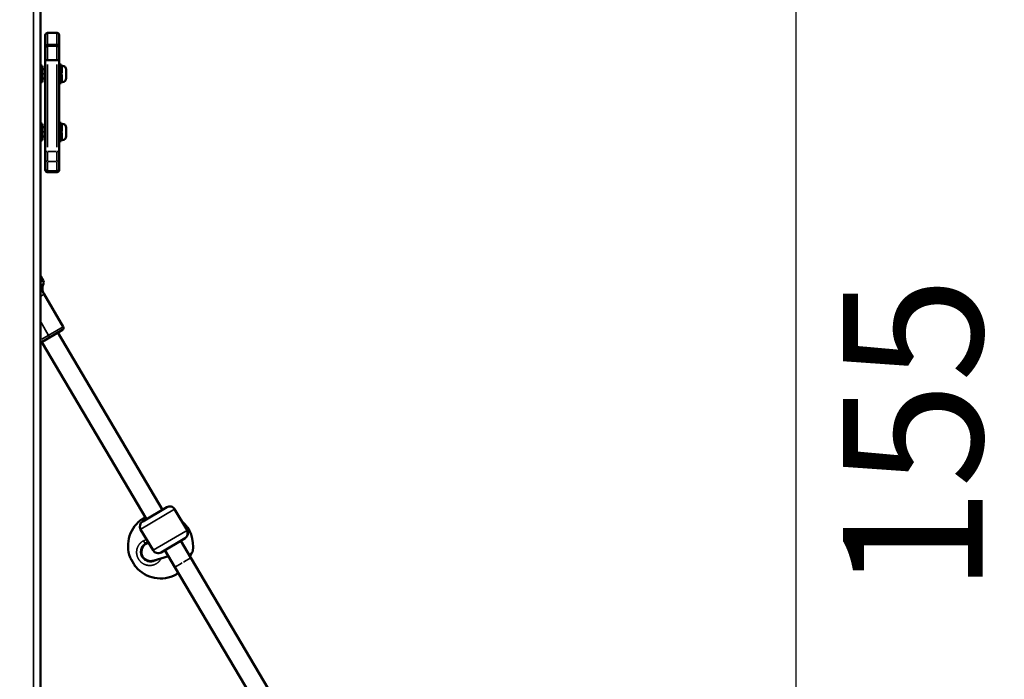
# Model space of a CAD drawing. Units: millimetres. Extents: x 0 to 16070, y -3031 to 5354.
# Drawn here: x 15223 to 16070, y 1943 to 2511 of the extents above; entities that cross this region are included whole.
import ezdxf

# ---------------------------------------------------------------- set-up
doc = ezdxf.new("R2010")
doc.units = ezdxf.units.MM
doc.header["$MEASUREMENT"] = 0
doc.layers.add('MD_Visible', color=7, linetype='Continuous', lineweight=50)
doc.layers.add('MD_Visible Narrow', color=7, linetype='Continuous', lineweight=35)
doc.styles.get("Standard").update_dxf_attribs({"font": 'square721_bt_roman.ttf'})
doc.dimstyles.get("Standard").update_dxf_attribs({"dimtxt": 200, "dimasz": 100, "dimexe": 0.18, "dimexo": 0.0625, "dimgap": 40, "dimtad": 1, "dimdec": 0, "dimlfac": 0.1, "dimrnd": 5, "dimzin": 0, "dimdsep": 46, "dimtxsty": 'Standard', "dimcen": 0.09, "dimse1": 1, "dimse2": 1, "dimadec": 0, "dimazin": 0, "dimtfac": 1, "dimtdec": 0, "dimtofl": 0, "dimtmove": 0, "dimatfit": 3, "dimfxl": 1, "dimtolj": 1, "dimtzin": 0, "dimarcsym": 0})

# ---------------------------------------------------------------- blocks, each defined once
blk = doc.blocks.new('CustomObjectsInViewport6_0')
at = {"layer": 'MD_Visible', "extrusion": (0, 1, 0)}
for p, q in [((7479.31, 1382.97), (7479.31, 2838.37)), ((7485.31, 2499.22), (7493.31, 2499.22)), ((7483.31, 2475.02), (7483.31, 2486.01)), ((7485.31, 2489), (7493.31, 2489)), ((7485.31, 2487.96), (7493.31, 2487.96)), ((7495.31, 2486.01), (7495.31, 2475.02)), ((7483.31, 2397.42), (7483.31, 2475.02)), ((7493.31, 2475.74), (7485.31, 2475.74)), ((7495.31, 2475.02), (7495.31, 2397.42)), ((7480.81, 2457.37), (7480.81, 2470.37)), ((7483.31, 2467.87), (7480.81, 2467.87)), ((7495.31, 2471.87), (7496.91, 2471.87)), ((7496.91, 2471.87), (7496.91, 2455.87)), ((7497.96, 2470.87), (7496.91, 2470.87)), ((7501.31, 2467.52), (7501.31, 2460.22)), ((7483.31, 2459.87), (7480.81, 2459.87)), ((7495.31, 2455.87), (7496.91, 2455.87)), ((7497.96, 2456.87), (7496.91, 2456.87)), ((7480.81, 2407.37), (7480.81, 2420.37)), ((7483.31, 2417.87), (7480.81, 2417.87)), ((7495.31, 2421.87), (7496.91, 2421.87)), ((7496.91, 2421.87), (7496.91, 2405.87)), ((7497.96, 2420.87), (7496.91, 2420.87)), ((7501.31, 2417.52), (7501.31, 2410.22)), ((7483.31, 2409.87), (7480.81, 2409.87)), ((7497.96, 2406.87), (7496.91, 2406.87)), ((7495.31, 2405.87), (7496.91, 2405.87)), ((7483.31, 2389.9), (7483.31, 2397.42)), ((7483.31, 2382.07), (7483.31, 2389.9)), ((7495.31, 2397.42), (7495.31, 2389.9)), ((7495.31, 2389.9), (7495.31, 2382.07)), ((7493.31, 2380.1), (7485.31, 2380.1)), ((7485.31, 2379.26), (7493.31, 2379.26)), ((7481.54, 2285.97), (7479.48, 2289.44)), ((7498.79, 2246.25), (7482.27, 2274.15)), ((7498.09, 2243.51), (7479.31, 2232.39)), ((7494.13, 2241.17), (7584.08, 2088.73)), ((7480.37, 2233.01), (7570.32, 2080.57)), ((7567.15, 2078.69), (7587.79, 2090.93)), ((7594.65, 2089.17), (7605.35, 2071.11)), ((7565.39, 2071.84), (7576.1, 2053.77)), ((7569.94, 2059.41), (7571.27, 2060.2)), ((7572.21, 2060.33), (7571.78, 2060.21)), ((7603.6, 2064.25), (7582.95, 2052.02)), ((7599.87, 2062.05), (7608.52, 2047.43)), ((7566.22, 2050.4), (7566.28, 2050.44)), ((7586.1, 2053.89), (7594.75, 2039.28)), ((7565.73, 2050.11), (7565.73, 2050.11)), ((7567.9, 2046.44), (7567.9, 2046.44)), ((7568.39, 2046.73), (7568.45, 2046.77)), ((7589.22, 2048.62), (7576.25, 2044.85)), ((7608.52, 2047.43), (7721.7, 1856.43)), ((7594.75, 2039.28), (7707.93, 1848.27))]:
    blk.add_line(p, q, dxfattribs=at)
at = {"layer": 'MD_Visible', "extrusion": (2.17606e-16, -1.65315e-56, -1)}
for centre, start, end in [((-7480.06, 2470.37), 0, 180), ((-7480.06, 2457.37), 180, 0), ((-7480.06, 2420.37), 0, 180), ((-7480.06, 2407.37), 180, 0)]:
    blk.add_arc(centre, 0.75, start, end, dxfattribs=at)
at = {"layer": 'MD_Visible', "extrusion": (2.17606e-16, 1.76336e-55, -1)}
for centre, start, end in [((-7497.96, 2467.52), 90, 180), ((-7497.96, 2460.22), 180, 270), ((-7497.96, 2417.52), 90, 180), ((-7497.96, 2410.22), 180, 270)]:
    blk.add_arc(centre, 3.35, start, end, dxfattribs=at)
at = {"layer": 'MD_Visible', "extrusion": (2.17606e-16, -1.68562e-55, -1)}
blk.add_arc((-7490.87, 2279.24), 10, 329.35516, 23.57934, dxfattribs=at)
at = {"layer": 'MD_Visible', "extrusion": (2.17606e-16, -2.38799e-55, -1)}
blk.add_arc((-7478.96, 2284.44), 3, 149.35516, 203.57934, dxfattribs=at)
at = {"layer": 'MD_Visible', "extrusion": (2.17606e-16, -1.62944e-55, -1)}
blk.add_arc((-7497.07, 2245.23), 2, 149.35516, 239.35516, dxfattribs=at)
at = {"layer": 'MD_Visible', "extrusion": (2.17606e-16, 1.2647e-41, -1)}
blk.add_arc((-7590.34, 2086.62), 5, 59.35516, 149.35516, dxfattribs=at)
at = {"layer": 'MD_Visible', "extrusion": (2.17606e-16, 4.80555e-44, -1)}
blk.add_arc((-7582.55, 2057.6), 28, 339.05834, 56.77855, dxfattribs=at)
at = {"layer": 'MD_Visible', "extrusion": (2.17606e-16, 1.12536e-41, -1)}
for centre, start, end in [((-7569.7, 2074.39), 329.35516, 59.35516), ((-7601.05, 2068.56), 149.35516, 239.35516)]:
    blk.add_arc(centre, 5, start, end, dxfattribs=at)
at = {"layer": 'MD_Visible', "extrusion": (2.17606e-16, 8.84817e-43, -1)}
blk.add_arc((-7582.55, 2057.6), 28, 130.48006, 189.10218, dxfattribs=at)
at = {"layer": 'MD_Visible', "extrusion": (2.17606e-16, 9.8545e-42, -1)}
blk.add_arc((-7580.4, 2056.32), 5, 239.35516, 329.35516, dxfattribs=at)
at = {"layer": 'MD_Visible', "extrusion": (2.17606e-16, 1.63324e-43, -1)}
blk.add_arc((-7582.55, 2057.6), 28, 241.56533, 319.65226, dxfattribs=at)
at = {"layer": 'MD_Visible'}
for centre, major_axis, ratio, start_param, end_param in [((7574.02, 2052.53), (-7.35, -3.18), 0.998623, 4.663735, 7.728551), ((7574.02, 2052.53), (-7.35, -3.18), 0.998623, 4.586958, 4.663735), ((7575.34, 2053.31), (3.1, -7.37), 0.998718, 3.166373, 3.276922), ((7558.81, 2043.54), (-2.24, 3.79), 0.034545, 0.372588, 2.768859), ((7558.83, 2043.55), (-2.44, 4.12), 0.030396, 2.519818, 2.965671)]:
    blk.add_ellipse(centre, major_axis=major_axis, ratio=ratio, start_param=start_param, end_param=end_param, dxfattribs=at)
at = {"layer": 'MD_Visible', "extrusion": (2.17606e-16, 7.02579e-31, -1)}
blk.add_ellipse((7593.27, 2058.14), major_axis=(-2.24, 7.68), ratio=0.99689, start_param=1.320208, end_param=1.598528, dxfattribs=at)
at = {"layer": 'MD_Visible'}
for points, knots in [([(7483.31, 2497.23), (7483.31, 2497.26), (7483.31, 2497.29), (7483.32, 2497.52), (7483.37, 2497.73), (7483.51, 2498.13), (7483.62, 2498.32), (7483.89, 2498.65), (7484.06, 2498.8), (7484.42, 2499.03), (7484.62, 2499.11), (7484.98, 2499.21), (7485.15, 2499.23), (7485.31, 2499.23)], [0, 0, 0, 0, 0.215929, 0.215929, 1.81494, 1.81494, 3.425, 3.425, 5.097818, 5.097818, 6.683336, 6.683336, 7.943858, 7.943858, 7.943858, 7.943858]), ([(7483.31, 2497.23), (7483.31, 2497.23), (7483.31, 2496.99), (7483.31, 2495.67), (7483.31, 2493.13), (7483.31, 2489.71), (7483.31, 2487.66), (7483.31, 2487)], [-14.178041, -14.178041, -14.178041, -14.178041, -13.277379, -12.612932, -11.948484, -11.284037, -10.948718, -10.948718, -10.948718, -10.948718]), ([(7493.31, 2499.23), (7493.51, 2499.23), (7493.72, 2499.19), (7494.11, 2499.07), (7494.3, 2498.97), (7494.65, 2498.73), (7494.81, 2498.57), (7495.06, 2498.22), (7495.15, 2498.03), (7495.25, 2497.73), (7495.27, 2497.63), (7495.3, 2497.43), (7495.31, 2497.33), (7495.31, 2497.23)], [0, 0, 0, 0, 1.540234, 1.540234, 3.129458, 3.129458, 4.806527, 4.806527, 6.393712, 6.393712, 7.160797, 7.160797, 7.945876, 7.945876, 7.945876, 7.945876]), ([(7495.31, 2487), (7495.31, 2487.22), (7495.31, 2488.33), (7495.31, 2490.2), (7495.31, 2491.92), (7495.31, 2493.45), (7495.31, 2495.49), (7495.31, 2496.81), (7495.31, 2497.19), (7495.31, 2497.22), (7495.31, 2497.23), (7495.31, 2497.23)], [-63.449373, -63.449373, -63.449373, -63.449373, -63.335906, -62.892941, -62.560717, -62.449976, -62.007011, -61.121082, -60.456635, -60.235152, -60.211575, -60.211575, -60.211575, -60.211575]), ([(7483.31, 2487), (7483.31, 2487.03), (7483.31, 2487.06), (7483.32, 2487.3), (7483.37, 2487.51), (7483.51, 2487.9), (7483.62, 2488.09), (7483.89, 2488.43), (7484.06, 2488.57), (7484.42, 2488.8), (7484.62, 2488.89), (7484.98, 2488.98), (7485.15, 2489), (7485.31, 2489)], [0, 0, 0, 0, 0.216244, 0.216244, 1.815314, 1.815314, 3.425445, 3.425445, 5.098151, 5.098151, 6.683442, 6.683442, 7.943967, 7.943967, 7.943967, 7.943967]), ([(7485.31, 2487.96), (7485.18, 2487.96), (7485.04, 2487.95), (7484.78, 2487.9), (7484.65, 2487.86), (7484.2, 2487.68), (7484, 2487.49), (7483.85, 2487.35), (7483.81, 2487.3), (7483.61, 2487.06), (7483.51, 2486.87), (7483.4, 2486.59), (7483.37, 2486.48), (7483.32, 2486.25), (7483.31, 2486.14), (7483.31, 2486.02), (7483.31, 2486.01), (7483.31, 2486.01)], [-0.2002375, -0.2002375, -0.2002375, -0.2002375, -0.1878937, -0.1878937, -0.1756116, -0.1756116, -0.1430564, -0.1430564, -0.129012, -0.129012, -0.0717196, -0.0717196, -0.0360265, -0.0360265, 0, 0, 0.0006345, 0.0006345, 0.0006345, 0.0006345]), ([(7483.31, 2487), (7483.31, 2487), (7483.31, 2486.97), (7483.31, 2486.76), (7483.31, 2486.33), (7483.31, 2486.01)], [-0.8289302, -0.8289302, -0.8289302, -0.8289302, -0.6528815, -0.3206579, 0.0115658, 0.0115658, 0.0115658, 0.0115658]), ([(7493.31, 2489), (7493.51, 2489), (7493.72, 2488.97), (7494.11, 2488.84), (7494.3, 2488.75), (7494.65, 2488.5), (7494.81, 2488.34), (7495.06, 2487.99), (7495.15, 2487.8), (7495.25, 2487.51), (7495.27, 2487.41), (7495.3, 2487.21), (7495.31, 2487.1), (7495.31, 2487)], [0, 0, 0, 0, 1.539925, 1.539925, 3.12886, 3.12886, 4.80582, 4.80582, 6.393135, 6.393135, 7.160605, 7.160605, 7.946094, 7.946094, 7.946094, 7.946094]), ([(7495.31, 2486.01), (7495.31, 2486.01), (7495.31, 2486.02), (7495.31, 2486.14), (7495.3, 2486.25), (7495.26, 2486.48), (7495.22, 2486.59), (7495.12, 2486.87), (7495.01, 2487.06), (7494.81, 2487.3), (7494.77, 2487.35), (7494.62, 2487.5), (7494.41, 2487.68), (7493.96, 2487.87), (7493.84, 2487.9), (7493.58, 2487.95), (7493.44, 2487.96), (7493.31, 2487.96)], [-0.6543571, -0.6543571, -0.6543571, -0.6543571, -0.6522741, -0.6522741, -0.5339537, -0.5339537, -0.4167285, -0.4167285, -0.2302497, -0.2302497, -0.1850098, -0.1850098, -0.0795841, -0.0795841, -0.0398915, -0.0398915, 0, 0, 0, 0]), ([(7495.31, 2486.01), (7495.31, 2486.25), (7495.31, 2486.49), (7495.31, 2486.82), (7495.31, 2486.97), (7495.31, 2487), (7495.31, 2487)], [-74.4100264, -74.4100264, -74.4100264, -74.4100264, -74.1608587, -74.0778028, -73.7455792, -73.568482, -73.568482, -73.568482, -73.568482]), ([(7483.31, 2475.02), (7483.31, 2475.12), (7483.37, 2475.21), (7483.47, 2475.3), (7483.57, 2475.39), (7483.72, 2475.47), (7483.91, 2475.54), (7484.09, 2475.6), (7484.31, 2475.65), (7484.55, 2475.69), (7484.79, 2475.73), (7485.05, 2475.74), (7485.31, 2475.74)], [-0.000861, -0.000861, -0.000861, -0.000861, 0.0800867, 0.0800867, 0.0800867, 0.1582571, 0.1582571, 0.1582571, 0.2363627, 0.2363627, 0.2363627, 0.3144364, 0.3144364, 0.3144364, 0.3144364]), ([(7493.31, 2475.74), (7493.57, 2475.74), (7493.83, 2475.73), (7494.07, 2475.69), (7494.31, 2475.65), (7494.53, 2475.6), (7494.71, 2475.54), (7494.9, 2475.47), (7495.05, 2475.39), (7495.15, 2475.3), (7495.26, 2475.21), (7495.31, 2475.12), (7495.31, 2475.02)], [0, 0, 0, 0, 0.0780708, 0.0780708, 0.0780708, 0.1561735, 0.1561735, 0.1561735, 0.234341, 0.234341, 0.234341, 0.3152857, 0.3152857, 0.3152857, 0.3152857]), ([(7483.31, 2382.07), (7483.31, 2382.07), (7483.31, 2382.06), (7483.31, 2381.9), (7483.33, 2381.75), (7483.4, 2381.45), (7483.46, 2381.31), (7483.63, 2380.98), (7483.75, 2380.82), (7484, 2380.56), (7484.19, 2380.39), (7484.63, 2380.2), (7484.76, 2380.16), (7485.03, 2380.1), (7485.17, 2380.09), (7485.31, 2380.09)], [-0.4285011, -0.4285011, -0.4285011, -0.4285011, -0.4274246, -0.4274246, -0.3486009, -0.3486009, -0.2714445, -0.2714445, -0.1572956, -0.1572956, -0.0780088, -0.0780088, -0.041182, -0.041182, 0, 0, 0, 0]), ([(7483.31, 2382.07), (7483.31, 2381.76), (7483.31, 2381.49), (7483.31, 2381.3), (7483.31, 2381.26), (7483.31, 2381.26)], [-74.4040127, -74.4040127, -74.4040127, -74.4040127, -73.9057584, -73.7396736, -73.4447778, -73.4447778, -73.4447778, -73.4447778]), ([(7485.31, 2379.26), (7485.11, 2379.26), (7484.9, 2379.3), (7484.51, 2379.42), (7484.32, 2379.52), (7483.97, 2379.76), (7483.81, 2379.92), (7483.56, 2380.27), (7483.47, 2380.46), (7483.37, 2380.76), (7483.35, 2380.86), (7483.32, 2381.06), (7483.31, 2381.16), (7483.31, 2381.26)], [0, 0, 0, 0, 1.539978, 1.539978, 3.128961, 3.128961, 4.805938, 4.805938, 6.393235, 6.393235, 7.160658, 7.160658, 7.946095, 7.946095, 7.946095, 7.946095]), ([(7493.31, 2380.1), (7493.45, 2380.09), (7493.59, 2380.1), (7493.86, 2380.16), (7493.99, 2380.2), (7494.43, 2380.39), (7494.62, 2380.57), (7494.87, 2380.82), (7494.99, 2380.98), (7495.16, 2381.31), (7495.22, 2381.45), (7495.29, 2381.75), (7495.31, 2381.9), (7495.31, 2382.06), (7495.31, 2382.07), (7495.31, 2382.07)], [-0.2620484, -0.2620484, -0.2620484, -0.2620484, -0.2364797, -0.2364797, -0.2136212, -0.2136212, -0.1643893, -0.1643893, -0.094312, -0.094312, -0.0476598, -0.0476598, 0, 0, 0.0006517, 0.0006517, 0.0006517, 0.0006517]), ([(7495.31, 2381.26), (7495.31, 2381.24), (7495.31, 2381.21), (7495.3, 2380.97), (7495.26, 2380.76), (7495.11, 2380.37), (7495, 2380.18), (7494.73, 2379.84), (7494.56, 2379.69), (7494.2, 2379.47), (7494, 2379.38), (7493.64, 2379.29), (7493.48, 2379.27), (7493.31, 2379.27)], [0, 0, 0, 0, 0.215643, 0.215643, 1.814436, 1.814436, 3.42446, 3.42446, 5.09729, 5.09729, 6.682785, 6.682785, 7.943307, 7.943307, 7.943307, 7.943307]), ([(7495.31, 2381.26), (7495.31, 2381.26), (7495.31, 2381.33), (7495.31, 2381.66), (7495.31, 2382.07)], [-0.9527746, -0.9527746, -0.9527746, -0.9527746, -0.6580957, 0.0062434, 0.0062434, 0.0062434, 0.0062434]), ([(7493.31, 2380.09), (7493.31, 2379.52), (7493.31, 2379.3), (7493.31, 2379.27), (7493.31, 2379.27), (7493.31, 2379.26), (7493.31, 2379.26)], [0.0034944, 0.0034944, 0.0034944, 0.0034944, 0.8851724, 0.8851724, 0.8851724, 0.952302, 0.952302, 0.952302, 0.952302]), ([(7567.37, 2081.12), (7567.41, 2081.15), (7567.46, 2081.18), (7567.55, 2081.23), (7567.59, 2081.25), (7567.68, 2081.29), (7567.73, 2081.31), (7567.81, 2081.34), (7567.85, 2081.35), (7567.93, 2081.38), (7567.97, 2081.39), (7568.12, 2081.43), (7568.22, 2081.46), (7568.57, 2081.54), (7568.86, 2081.6), (7569.35, 2081.7), (7569.48, 2081.72), (7569.62, 2081.75)], [0, 0, 0, 0, 0.475686, 0.475686, 0.875349, 0.875349, 1.524663, 1.524663, 2.224288, 2.224288, 3.511241, 3.511241, 6.763407, 6.763407, 12.587518, 12.587518, 14.551283, 14.551283, 14.551283, 14.551283]), ([(7568.35, 2081.43), (7568.35, 2081.43), (7568.35, 2081.43), (7568.39, 2081.44), (7568.46, 2081.44), (7568.66, 2081.47), (7568.81, 2081.5), (7569.2, 2081.55), (7569.43, 2081.59), (7569.69, 2081.63)], [7.378687, 7.378687, 7.378687, 7.378687, 8.268012, 8.268012, 10.907614, 10.907614, 14.568136, 14.568136, 18.350256, 18.350256, 18.350256, 18.350256]), ([(7570.06, 2060.04), (7569.82, 2059.87), (7569.59, 2059.68), (7568.95, 2059.12), (7568.57, 2058.72), (7567.96, 2057.93), (7567.72, 2057.57), (7567.51, 2057.18)], [2.199379, 2.199379, 2.199379, 2.199379, 4.697304, 4.697304, 9.40983, 9.40983, 13.129551, 13.129551, 13.129551, 13.129551]), ([(7572.01, 2060.68), (7571.98, 2060.68), (7571.96, 2060.67), (7571.42, 2060.56), (7570.92, 2060.41), (7570.28, 2060.14), (7570.12, 2060.07), (7569.77, 2059.9), (7569.59, 2059.8), (7569.41, 2059.69)], [63.706944, 63.706944, 63.706944, 63.706944, 63.918551, 63.918551, 68.42518, 68.42518, 69.994387, 69.994387, 71.856701, 71.856701, 71.856701, 71.856701]), ([(7609.77, 2052.24), (7609.77, 2052.24), (7609.76, 2052.23), (7609.73, 2052.19), (7609.69, 2052.12), (7609.57, 2051.94), (7609.48, 2051.79), (7609.25, 2051.43), (7609.1, 2051.19), (7608.76, 2050.64), (7608.56, 2050.32), (7608.12, 2049.64), (7607.89, 2049.28), (7607.65, 2048.9)], [11.667019, 11.667019, 11.667019, 11.667019, 12.740549, 12.740549, 15.369001, 15.369001, 18.878103, 18.878103, 22.974358, 22.974358, 27.383241, 27.383241, 31.668594, 31.668594, 31.668594, 31.668594]), ([(7610.2, 2053.17), (7610.19, 2053.08), (7610.17, 2052.99), (7610.13, 2052.86), (7610.11, 2052.81), (7610.08, 2052.71), (7610.06, 2052.67), (7610, 2052.53), (7609.96, 2052.44), (7609.83, 2052.18), (7609.73, 2051.98), (7609.46, 2051.48), (7609.29, 2051.18), (7608.91, 2050.52), (7608.7, 2050.16), (7608.26, 2049.42), (7608.04, 2049.05), (7607.79, 2048.66)], [0, 0, 0, 0, 0.846605, 0.846605, 1.622851, 1.622851, 2.716716, 2.716716, 5.302581, 5.302581, 9.971107, 9.971107, 14.95294, 14.95294, 19.685186, 19.685186, 24.012554, 24.012554, 24.012554, 24.012554]), ([(7556.4, 2047.59), (7556.44, 2047.49), (7556.54, 2047.29), (7556.85, 2046.7), (7557.07, 2046.3), (7557.55, 2045.45), (7557.85, 2044.94), (7558.47, 2043.86), (7558.8, 2043.3), (7559.41, 2042.29), (7559.73, 2041.76), (7560.3, 2040.84), (7560.55, 2040.44), (7560.74, 2040.15)], [0.365381, 0.365381, 0.365381, 0.365381, 0.541636, 0.541636, 0.721988, 0.721988, 0.90217, 0.90217, 1.082352, 1.082352, 1.262582, 1.262582, 1.442812, 1.442812, 1.442812, 1.442812]), ([(7575.14, 2044.61), (7575.56, 2044.62), (7575.98, 2044.66), (7576.94, 2044.83), (7577.47, 2044.98), (7578.22, 2045.26), (7578.46, 2045.36), (7578.69, 2045.47)], [60.77455, 60.77455, 60.77455, 60.77455, 64.348399, 64.348399, 69.023142, 69.023142, 71.190899, 71.190899, 71.190899, 71.190899]), ([(7597.51, 2034.63), (7597.3, 2034.38), (7597.11, 2034.17), (7596.8, 2033.8), (7596.67, 2033.66), (7596.51, 2033.48), (7596.46, 2033.42), (7596.36, 2033.33), (7596.32, 2033.29), (7596.22, 2033.2), (7596.18, 2033.17), (7596.06, 2033.08), (7596, 2033.04), (7595.91, 2032.99), (7595.9, 2032.99), (7595.89, 2032.98)], [73.832398, 73.832398, 73.832398, 73.832398, 78.385415, 78.385415, 83.036932, 83.036932, 85.500567, 85.500567, 86.751524, 86.751524, 87.461407, 87.461407, 88.152796, 88.152796, 88.269635, 88.269635, 88.269635, 88.269635]), ([(7597.44, 2034.75), (7597.25, 2034.51), (7597.09, 2034.3), (7596.83, 2033.96), (7596.73, 2033.83), (7596.65, 2033.72), (7596.63, 2033.69), (7596.63, 2033.69), (7596.63, 2033.69), (7596.63, 2033.69)], [81.830554, 81.830554, 81.830554, 81.830554, 86.184988, 86.184988, 90.636305, 90.636305, 92.673869, 92.673869, 92.682621, 92.682621, 92.682621, 92.682621])]:
    blk.add_open_spline(points, degree=3, knots=knots, dxfattribs=at)
for points in [[(7493.31, 2379.26), (7493.31, 2379.26), (7493.31, 2379.26), (7493.31, 2379.26)], [(7479.48, 2289.44), (7479.48, 2289.44), (7479.42, 2289.51), (7479.31, 2289.64)], [(7578.08, 2045.07), (7578.08, 2045.07), (7578.07, 2045.07), (7578.07, 2045.06)], [(7578.08, 2045.07), (7578.35, 2045.23), (7578.62, 2045.41), (7578.88, 2045.61)]]:
    blk.add_open_spline(points, degree=3, dxfattribs=at)
at = {"layer": 'MD_Visible Narrow', "extrusion": (0, 1, 0)}
for p, q in [((7473.31, 1454.92), (7473.31, 2750.16)), ((7485.31, 2487.76), (7485.31, 2476.68)), ((7493.31, 2476.68), (7493.31, 2487.76)), ((7485.31, 2471.95), (7485.31, 2400.92)), ((7493.31, 2400.92), (7493.31, 2471.95)), ((7496.83, 2471.87), (7495.39, 2471.87)), ((7497.96, 2464.42), (7497.96, 2470.85)), ((7479.32, 2463.87), (7480.8, 2463.87)), ((7480.94, 2463.87), (7483.19, 2463.87)), ((7496.96, 2463.87), (7497.91, 2463.87)), ((7497.96, 2456.89), (7497.96, 2463.32)), ((7496.83, 2421.87), (7495.39, 2421.87)), ((7497.96, 2414.42), (7497.96, 2420.85)), ((7479.32, 2413.87), (7480.8, 2413.87)), ((7480.94, 2413.87), (7483.19, 2413.87)), ((7496.96, 2413.87), (7497.91, 2413.87)), ((7497.96, 2406.89), (7497.96, 2413.32)), ((7485.31, 2396.52), (7485.31, 2388.83)), ((7492.91, 2397), (7485.71, 2397)), ((7493.31, 2388.83), (7493.31, 2396.52)), ((7485.31, 2387.8), (7485.31, 2380.23)), ((7492.91, 2388.48), (7485.71, 2388.48)), ((7493.31, 2380.23), (7493.31, 2387.8)), ((7481.53, 2285.97), (7479.52, 2284.78)), ((7481.7, 2283.24), (7479.54, 2281.96)), ((7482.26, 2274.14), (7479.59, 2272.56)), ((7479.66, 2249.91), (7485.89, 2239.39)), ((7498.72, 2246.21), (7480.48, 2235.4)), ((7487.25, 2237.09), (7486.31, 2238.68)), ((7594.46, 2089.07), (7565.57, 2071.95)), ((7576.25, 2053.86), (7604.17, 2070.41)), ((7604.9, 2070.84), (7605.35, 2071.1)), ((7567.9, 2046.44), (7567.9, 2046.44)), ((7568.45, 2046.77), (7568.4, 2046.74))]:
    blk.add_line(p, q, dxfattribs=at)
at = {"layer": 'MD_Visible Narrow'}
for centre in [(7497.96, 2460.22), (7497.96, 2410.22)]:
    blk.add_arc(centre, 3.35, 274.5, 355.5, dxfattribs=at)
at = {"layer": 'MD_Visible Narrow', "extrusion": (2.17606e-16, 2.0885e-41, -1)}
blk.add_ellipse((7485.31, 2397.42), major_axis=(-2, 0), ratio=0.209695, start_param=4.790929, end_param=6.204645, dxfattribs=at)
at = {"layer": 'MD_Visible Narrow', "extrusion": (2.17606e-16, 0, -1)}
blk.add_ellipse((7485.31, 2389.9), major_axis=(-2, 0), ratio=0.71102, start_param=4.790929, end_param=6.204645, dxfattribs=at)
at = {"layer": 'MD_Visible Narrow'}
for centre, major_axis, ratio, start_param, end_param in [((7493.31, 2397.42), (2, 0), 0.209695, 4.790929, 6.204645), ((7493.31, 2389.9), (2, 0), 0.71102, 4.790929, 6.204645), ((7600.7, 2068.35), (-2.55, 4.3), 0.966321, 3.220132, 4.633849), ((7601.64, 2043.35), (6.88, 4.08), 0.000014, 1.649336, 3.063053), ((7601.64, 2043.35), (6.88, 4.08), 0.000014, 0.07854, 1.492256)]:
    blk.add_ellipse(centre, major_axis=major_axis, ratio=ratio, start_param=start_param, end_param=end_param, dxfattribs=at)
at = {"layer": 'MD_Visible Narrow', "extrusion": (2.17606e-16, -3.3391e-29, -1)}
blk.add_ellipse((7582.55, 2057.6), major_axis=(-14.27, 24.09), ratio=0.999403, start_param=1.605454, end_param=2.229297, dxfattribs=at)
at = {"layer": 'MD_Visible Narrow'}
for points, knots in [([(7485.31, 2489), (7485.31, 2489.57), (7485.31, 2491.5), (7485.31, 2494.92), (7485.31, 2497.62), (7485.31, 2498.99), (7485.31, 2499.23), (7485.31, 2499.23)], [10.997142, 10.997142, 10.997142, 10.997142, 11.284037, 11.948484, 12.612932, 13.277379, 14.177963, 14.177963, 14.177963, 14.177963]), ([(7493.31, 2499.23), (7493.31, 2499.23), (7493.31, 2499.22), (7493.31, 2499.19), (7493.31, 2498.81), (7493.31, 2497.42), (7493.31, 2495.27), (7493.31, 2493.67), (7493.31, 2491.9), (7493.31, 2490.14), (7493.31, 2489.13), (7493.31, 2489)], [60.220458, 60.220458, 60.220458, 60.220458, 60.235152, 60.456635, 61.121082, 62.007011, 62.449976, 62.560717, 62.892941, 63.335906, 63.401334, 63.401334, 63.401334, 63.401334]), ([(7485.31, 2487.96), (7485.31, 2488.3), (7485.31, 2488.75), (7485.31, 2488.97), (7485.31, 2489), (7485.31, 2489)], [-0.0000006, -0.0000006, -0.0000006, -0.0000006, 0.3206579, 0.6528815, 0.8203333, 0.8203333, 0.8203333, 0.8203333]), ([(7493.31, 2489), (7493.31, 2489), (7493.31, 2488.97), (7493.31, 2488.81), (7493.31, 2488.46), (7493.31, 2488.22), (7493.31, 2487.96)], [73.5781202, 73.5781202, 73.5781202, 73.5781202, 73.7455792, 74.0778028, 74.1608587, 74.398461, 74.398461, 74.398461, 74.398461]), ([(7485.31, 2379.26), (7485.31, 2379.26), (7485.31, 2379.3), (7485.31, 2379.5), (7485.31, 2379.77), (7485.31, 2380.09)], [73.4453211, 73.4453211, 73.4453211, 73.4453211, 73.7396736, 73.9057584, 74.3977545, 74.3977545, 74.3977545, 74.3977545]), ([(7567.37, 2081.12), (7567.36, 2081.12), (7567.36, 2081.12), (7567.36, 2081.12), (7567.36, 2081.11), (7567.4, 2081.11), (7567.49, 2081.12), (7567.58, 2081.13), (7567.72, 2081.15), (7567.9, 2081.18), (7568.09, 2081.21), (7568.32, 2081.24), (7568.59, 2081.28), (7568.86, 2081.33), (7569.17, 2081.38), (7569.52, 2081.43), (7569.61, 2081.44), (7569.69, 2081.46), (7569.78, 2081.47)], [-40.561942, -40.561942, -40.561942, -40.561942, -40.437619, -40.437619, -40.437619, -39.173944, -39.173944, -39.173944, -37.910268, -37.910268, -37.910268, -36.646593, -36.646593, -36.646593, -35.382917, -35.382917, -35.382917, -35.073239, -35.073239, -35.073239, -35.073239]), ([(7568.04, 2062.11), (7568.04, 2062.11), (7568.04, 2062.11), (7567.83, 2062), (7567.63, 2061.89), (7567.28, 2061.7), (7567.14, 2061.61), (7566.81, 2061.4), (7566.63, 2061.28), (7566.3, 2061.04), (7566.16, 2060.93), (7565.84, 2060.67), (7565.66, 2060.52), (7565.44, 2060.32), (7565.39, 2060.27), (7565.27, 2060.16), (7565.2, 2060.09), (7564.99, 2059.88), (7564.85, 2059.74), (7564.59, 2059.44), (7564.46, 2059.29), (7564.2, 2058.96), (7564.06, 2058.79), (7563.81, 2058.42), (7563.68, 2058.24), (7563.49, 2057.92), (7563.41, 2057.79), (7563.24, 2057.48), (7563.14, 2057.29), (7562.95, 2056.91), (7562.86, 2056.71), (7562.74, 2056.43), (7562.71, 2056.35), (7562.64, 2056.17), (7562.6, 2056.08), (7562.5, 2055.79), (7562.43, 2055.59), (7562.33, 2055.25), (7562.29, 2055.1), (7562.23, 2054.9), (7562.22, 2054.85), (7562.16, 2054.61), (7562.12, 2054.4), (7562.05, 2053.99), (7562.01, 2053.79), (7561.97, 2053.44), (7561.95, 2053.3), (7561.93, 2052.98), (7561.91, 2052.8), (7561.9, 2052.43), (7561.9, 2052.25), (7561.9, 2052), (7561.9, 2051.94), (7561.9, 2051.74), (7561.91, 2051.6), (7561.93, 2051.28), (7561.95, 2051.09), (7561.99, 2050.72), (7562.01, 2050.54), (7562.05, 2050.31), (7562.06, 2050.26), (7562.09, 2050.06), (7562.12, 2049.91), (7562.18, 2049.62), (7562.22, 2049.48), (7562.29, 2049.19), (7562.33, 2049.03), (7562.42, 2048.73), (7562.47, 2048.57), (7562.57, 2048.31), (7562.61, 2048.19), (7562.72, 2047.9), (7562.79, 2047.72), (7562.95, 2047.36), (7563.04, 2047.18), (7563.2, 2046.86), (7563.28, 2046.71), (7563.37, 2046.54), (7563.39, 2046.51), (7563.41, 2046.48), (7563.41, 2046.47), (7563.41, 2046.47), (7563.42, 2046.47), (7563.42, 2046.46), (7563.42, 2046.45), (7563.43, 2046.44), (7563.44, 2046.42), (7563.45, 2046.4), (7563.47, 2046.36), (7563.49, 2046.34), (7563.51, 2046.31), (7563.51, 2046.3), (7563.55, 2046.23), (7563.59, 2046.17), (7563.67, 2046.04), (7563.71, 2045.98), (7563.78, 2045.87), (7563.81, 2045.82), (7563.85, 2045.76), (7563.86, 2045.75), (7563.96, 2045.61), (7564.04, 2045.49), (7564.17, 2045.31), (7564.22, 2045.25), (7564.28, 2045.17), (7564.3, 2045.15), (7564.32, 2045.12), (7564.32, 2045.11), (7564.34, 2045.09), (7564.35, 2045.07), (7564.38, 2045.04), (7564.39, 2045.03), (7564.4, 2045.02), (7564.51, 2044.88), (7564.62, 2044.74), (7564.85, 2044.48), (7564.97, 2044.35), (7565.2, 2044.1), (7565.32, 2043.98), (7565.49, 2043.82), (7565.54, 2043.77), (7565.7, 2043.63), (7565.81, 2043.53), (7566.04, 2043.33), (7566.16, 2043.23), (7566.42, 2043.03), (7566.55, 2042.93), (7566.77, 2042.77), (7566.86, 2042.71), (7567.09, 2042.56), (7567.24, 2042.46), (7567.48, 2042.31), (7567.58, 2042.26), (7567.83, 2042.11), (7567.99, 2042.02), (7568.24, 2041.89), (7568.33, 2041.85), (7568.57, 2041.74), (7568.72, 2041.67), (7568.92, 2041.59), (7568.96, 2041.57), (7569.18, 2041.48), (7569.36, 2041.41), (7569.68, 2041.3), (7569.83, 2041.25), (7570.01, 2041.19), (7570.04, 2041.18), (7570.11, 2041.16), (7570.14, 2041.15), (7570.22, 2041.13), (7570.27, 2041.12), (7570.34, 2041.1), (7570.36, 2041.09), (7570.51, 2041.05), (7570.64, 2041.02), (7571, 2040.94), (7571.22, 2040.9), (7571.49, 2040.85), (7571.53, 2040.85), (7571.78, 2040.81), (7571.98, 2040.78), (7572.25, 2040.76), (7572.32, 2040.75), (7572.56, 2040.73), (7572.74, 2040.73), (7573.01, 2040.72), (7573.1, 2040.72), (7573.41, 2040.72), (7573.64, 2040.72), (7574.09, 2040.75), (7574.31, 2040.77), (7574.61, 2040.8), (7574.7, 2040.81), (7574.99, 2040.86), (7575.19, 2040.89), (7575.58, 2040.97), (7575.77, 2041.01), (7576.1, 2041.1), (7576.22, 2041.13), (7576.56, 2041.23), (7576.76, 2041.3), (7577.16, 2041.44), (7577.36, 2041.52), (7577.65, 2041.64), (7577.74, 2041.69), (7578.04, 2041.82), (7578.24, 2041.92), (7578.63, 2042.13), (7578.83, 2042.25), (7579.09, 2042.41), (7579.16, 2042.46), (7579.43, 2042.63), (7579.63, 2042.77), (7579.95, 2043.01), (7580.08, 2043.11), (7580.31, 2043.31), (7580.42, 2043.39), (7580.69, 2043.63), (7580.85, 2043.79), (7581.17, 2044.11), (7581.32, 2044.27), (7581.53, 2044.51), (7581.59, 2044.57), (7581.79, 2044.81), (7581.92, 2044.99), (7582.19, 2045.35), (7582.32, 2045.54), (7582.5, 2045.81), (7582.55, 2045.89), (7582.68, 2046.1), (7582.75, 2046.22), (7582.91, 2046.5), (7582.99, 2046.67), (7583.08, 2046.84)], [-0.000014, -0.000014, -0.000014, -0.000014, 0, 0, 0.552503, 0.552503, 0.947757, 0.947757, 1.473848, 1.473848, 1.895513, 1.895513, 2.45879, 2.45879, 2.606331, 2.606331, 2.84327, 2.84327, 3.317148, 3.317148, 3.791027, 3.791027, 4.314029, 4.314029, 4.844675, 4.844675, 5.190757, 5.190757, 5.68654, 5.68654, 6.191002, 6.191002, 6.397358, 6.397358, 6.634297, 6.634297, 7.108175, 7.108175, 7.474312, 7.474312, 7.582054, 7.582054, 8.058365, 8.058365, 8.52981, 8.52981, 8.845729, 8.845729, 9.260251, 9.260251, 9.66472, 9.66472, 9.808108, 9.808108, 10.109405, 10.109405, 10.525135, 10.525135, 10.930753, 10.930753, 11.041323, 11.041323, 11.37308, 11.37308, 11.688999, 11.688999, 12.029464, 12.029464, 12.375855, 12.375855, 12.636756, 12.636756, 13.047736, 13.047736, 13.47891, 13.47891, 13.828901, 13.828901, 13.900432, 13.900432, 13.910304, 13.912772, 13.912772, 13.920177, 13.920177, 13.939922, 13.939922, 13.979411, 13.979411, 14.038646, 14.038646, 14.058391, 14.058391, 14.216351, 14.216351, 14.37431, 14.37431, 14.49278, 14.49278, 14.532269, 14.532269, 14.848188, 14.848188, 15.006148, 15.006148, 15.065383, 15.065383, 15.085128, 15.085128, 15.124617, 15.124617, 15.164107, 15.164107, 15.164107, 15.541091, 15.541091, 15.914079, 15.914079, 16.28258, 16.28258, 16.427783, 16.427783, 16.743702, 16.743702, 17.099027, 17.099027, 17.455049, 17.455049, 17.691458, 17.691458, 18.072042, 18.072042, 18.323296, 18.323296, 18.731394, 18.731394, 18.955134, 18.955134, 19.329944, 19.329944, 19.429012, 19.429012, 19.87043, 19.87043, 20.21881, 20.21881, 20.297789, 20.297789, 20.376769, 20.376769, 20.495239, 20.495239, 20.534729, 20.534729, 20.850647, 20.850647, 21.3756, 21.3756, 21.482485, 21.482485, 21.956364, 21.956364, 22.114323, 22.114323, 22.536418, 22.536418, 22.746161, 22.746161, 23.279109, 23.279109, 23.801108, 23.801108, 24.009836, 24.009836, 24.483715, 24.483715, 24.958403, 24.958403, 25.273512, 25.273512, 25.781862, 25.781862, 26.295144, 26.295144, 26.537188, 26.537188, 27.068434, 27.068434, 27.598732, 27.598732, 27.800863, 27.800863, 28.357027, 28.357027, 28.74862, 28.74862, 29.064539, 29.064539, 29.594159, 29.594159, 30.120909, 30.120909, 30.328214, 30.328214, 30.843827, 30.843827, 31.366007, 31.366007, 31.59189, 31.59189, 31.907809, 31.907809, 32.335439, 32.335439, 32.335439, 32.335439]), ([(7578.07, 2045.06), (7577.83, 2044.92), (7577.23, 2044.61), (7576.37, 2044.28), (7575.59, 2044.09), (7574.8, 2043.96), (7574.05, 2043.91), (7573.4, 2043.93), (7573, 2043.97), (7572.59, 2044.02), (7572.14, 2044.1), (7571.83, 2044.18), (7571.68, 2044.22), (7571.6, 2044.24), (7571.51, 2044.27), (7571.46, 2044.28), (7571.19, 2044.37), (7570.8, 2044.51), (7570.23, 2044.76), (7569.71, 2045.04), (7569.07, 2045.43), (7568.56, 2045.83), (7567.91, 2046.41), (7567.52, 2046.82), (7567.23, 2047.19), (7567.21, 2047.22), (7567.18, 2047.26), (7567.13, 2047.32), (7567.02, 2047.47), (7566.92, 2047.62), (7566.82, 2047.76), (7566.76, 2047.85), (7566.68, 2047.98), (7566.62, 2048.08), (7566.58, 2048.15), (7566.55, 2048.19), (7566.53, 2048.22), (7566.52, 2048.24), (7566.52, 2048.25), (7566.51, 2048.26), (7566.51, 2048.26), (7566.51, 2048.27), (7566.29, 2048.65), (7565.96, 2049.35), (7565.69, 2050.2), (7565.49, 2051.05), (7565.36, 2052.01), (7565.37, 2052.97), (7565.46, 2053.81), (7565.56, 2054.37), (7565.72, 2054.96), (7565.84, 2055.33), (7566, 2055.76), (7566.12, 2056.04), (7566.49, 2056.79), (7566.98, 2057.55), (7567.62, 2058.27), (7568.05, 2058.69), (7568.5, 2059.08), (7569, 2059.44), (7569.32, 2059.64), (7569.4, 2059.68)], [25.655973, 25.655973, 25.655973, 25.655973, 26.537188, 27.800863, 28.590661, 29.064539, 30.328214, 30.960052, 31.118012, 31.59189, 32.223728, 32.539647, 32.579137, 32.697606, 32.776586, 32.855566, 32.855566, 33.645363, 34.119241, 34.751079, 35.382917, 36.330674, 36.646593, 37.910268, 37.949758, 37.989248, 38.008993, 38.068228, 38.226187, 38.542106, 38.581596, 38.700065, 38.858025, 39.015984, 39.035729, 39.094964, 39.134454, 39.154199, 39.161603, 39.164071, 39.173944, 39.173944, 39.173944, 40.437619, 41.385376, 41.701295, 42.964971, 44.228646, 44.544565, 45.492322, 45.9662, 46.440078, 46.677018, 47.387835, 47.387835, 49.283349, 50.231105, 50.468044, 51.178862, 52.126619, 52.393191, 52.393191, 52.393191, 52.393191]), ([(7570.06, 2060.04), (7569.95, 2059.96), (7569.6, 2059.69), (7569.03, 2059.2), (7568.4, 2058.52), (7567.9, 2057.84), (7567.62, 2057.38), (7567.5, 2057.18)], [1.4855, 1.4855, 1.4855, 1.4855, 1.895513, 2.84327, 3.791027, 4.738784, 5.43726, 5.43726, 5.43726, 5.43726]), ([(7570.63, 2063), (7570.52, 2062.98), (7570.41, 2062.95), (7570.07, 2062.87), (7569.84, 2062.81), (7569.45, 2062.68), (7569.3, 2062.63), (7568.96, 2062.51), (7568.77, 2062.44), (7568.4, 2062.28), (7568.22, 2062.2), (7568.04, 2062.11)], [50.91973, 50.91973, 50.91973, 50.91973, 51.178862, 51.178862, 51.747441, 51.747441, 52.126619, 52.126619, 52.600497, 52.600497, 53.074362, 53.074362, 53.074362, 53.074362]), ([(7568.04, 2062.11), (7568.09, 2061.94), (7568.19, 2061.68), (7568.43, 2061.17), (7568.72, 2060.7), (7569.11, 2060.28), (7569.43, 2060.04), (7569.73, 2059.93), (7569.89, 2059.96), (7569.96, 2059.99)], [0, 0, 0, 0, 0.1428571, 0.2142857, 0.4285714, 0.5714286, 0.7142857, 0.8571429, 0.9985121, 0.9985121, 0.9985121, 0.9985121]), ([(7610.19, 2053.18), (7610.19, 2053.18), (7610.18, 2053.17), (7610.17, 2053.15), (7610.13, 2053.11), (7610.05, 2052.99), (7609.85, 2052.69), (7609.56, 2052.23), (7609.36, 2051.91), (7609.3, 2051.81), (7609.23, 2051.7), (7609.14, 2051.56), (7609.05, 2051.41), (7608.95, 2051.26), (7608.71, 2050.87), (7608.27, 2050.17), (7607.79, 2049.43), (7607.55, 2049.07)], [-39.001587, -39.001587, -39.001587, -39.001587, -38.858025, -38.542106, -38.226187, -37.910268, -36.646593, -35.382917, -35.224957, -35.066998, -34.909039, -34.751079, -34.43516, -34.277201, -34.119241, -32.855566, -31.724797, -31.724797, -31.724797, -31.724797]), ([(7610.2, 2053.17), (7610.2, 2053.18), (7610.2, 2053.18), (7610.2, 2053.18), (7610.2, 2053.18), (7610.2, 2053.18), (7610.2, 2053.18), (7610.19, 2053.18), (7610.19, 2053.18)], [-39.5332386, -39.5332386, -39.5332386, -39.5332386, -39.1739437, -39.1541988, -39.1344539, -39.094964, -39.0159843, -39.0015872, -39.0015872, -39.0015872, -39.0015872]), ([(7575.14, 2044.61), (7575.49, 2044.62), (7576.25, 2044.68), (7577.41, 2044.94), (7578.23, 2045.25), (7578.65, 2045.45), (7578.69, 2045.47)], [22.931212, 22.931212, 22.931212, 22.931212, 24.009836, 25.273512, 26.537188, 26.682134, 26.682134, 26.682134, 26.682134]), ([(7597.34, 2034.91), (7597.29, 2034.85), (7597.1, 2034.6), (7596.79, 2034.19), (7596.45, 2033.76), (7596.14, 2033.35), (7595.92, 2033.05), (7595.87, 2032.97), (7595.89, 2032.98), (7595.89, 2032.98)], [-17.961427, -17.961427, -17.961427, -17.961427, -17.691458, -16.849008, -16.006558, -15.164107, -13.900432, -12.636756, -12.502282, -12.502282, -12.502282, -12.502282])]:
    blk.add_open_spline(points, degree=3, knots=knots, dxfattribs=at)
blk.add_open_spline([(7610.2, 2053.17), (7610.2, 2053.17), (7610.2, 2053.17), (7610.2, 2053.17)], degree=3, dxfattribs=at)
blk = doc.blocks.new('*D8')
at = {"color": 0, "lineweight": -2, "transparency": 16777216}
blk.add_line((13102.78, 5080.36), (15686.86, 5080.36), dxfattribs=at)
at = {"color": 0, "transparency": 16777216}
for points in [[(13102.78, 5097.03), (13102.78, 5063.7), (13002.78, 5080.36)], [(15686.86, 5097.03), (15686.86, 5063.7), (15786.86, 5080.36)]]:
    blk.add_solid(points, dxfattribs=at)
at = {"layer": 'Defpoints', "color": 0, "transparency": 16777216}
for p in [(15786.86, 5080.36), (13002.78, 1379.97), (15786.86, 1379.97)]:
    blk.add_point(p, dxfattribs=at)
at = {"color": 0, "transparency": 16777216, "insert": (14394.82, 5222.78), "char_height": 200, "attachment_point": 5}
blk.add_mtext('\\A1;280', dxfattribs=at)
blk = doc.blocks.new('*D18')
at = {"color": 0, "lineweight": -2, "transparency": 16777216}
blk.add_line((15890.82, 2871.2), (15890.82, 1434.97), dxfattribs=at)
at = {"color": 0, "transparency": 16777216}
for points in [[(15880.82, 2871.2), (15900.82, 2871.2), (15890.82, 2931.2)], [(15880.82, 1434.97), (15900.82, 1434.97), (15890.82, 1374.97)]]:
    blk.add_solid(points, dxfattribs=at)
at = {"layer": 'Defpoints', "color": 0, "transparency": 16777216}
for p in [(14796.34, 2931.2), (15201.09, 1374.97), (15890.82, 1374.97)]:
    blk.add_point(p, dxfattribs=at)
at = {"color": 0, "transparency": 16777216, "insert": (15991.55, 2153.09), "char_height": 120, "attachment_point": 5, "rotation": 90}
blk.add_mtext('\\A1;155', dxfattribs=at)

msp = doc.modelspace()

# ---------------------------------------------------------------- block references
msp.add_blockref('CustomObjectsInViewport6_0', (7761.78, 0))

# ---------------------------------------------------------------- dimensions: what is measured, and where the dimension line sits
dim = msp.add_linear_dim(base=(15786.86, 5080.36), p1=(13002.78, 1379.97), p2=(15786.86, 1379.97), dimstyle='Standard')
dim.commit()
dim.dimension.update_dxf_attribs({"geometry": '*D8', "text_midpoint": (14394.82, 5222.78)})
dim = msp.add_linear_dim(base=(15890.82, 1374.97), p1=(14796.34, 2931.2), p2=(15201.09, 1374.97), angle=90, dimstyle='Standard', override={"dimtxt": 120, "dimasz": 60, "dimtad": 4})
dim.commit()
dim.dimension.update_dxf_attribs({"geometry": '*D18', "text_midpoint": (15991.55, 2153.09)})

doc.saveas('drawing.dxf')
